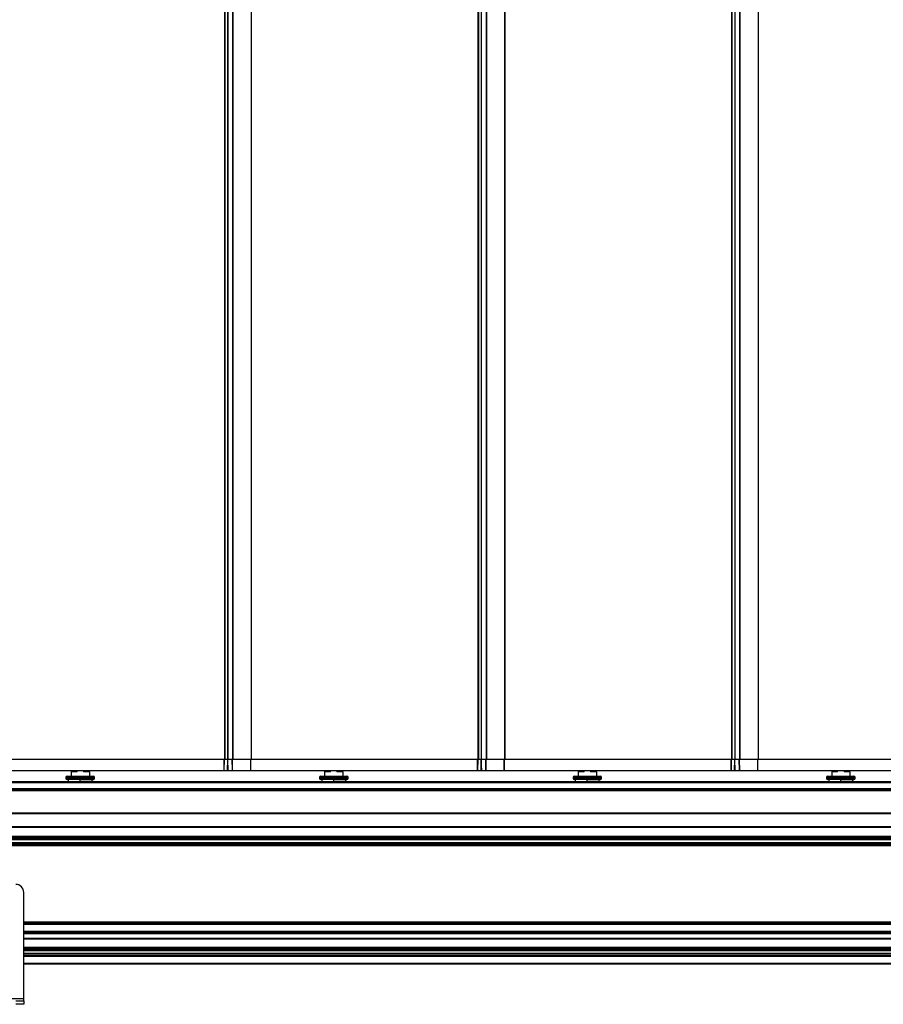
# Model space of a CAD drawing. Units: millimetres. Extents: x 15 to 1184, y 5 to 836.
# Drawn here: x 572 to 610, y 336 to 379 of the extents above; entities that cross this region are included whole.
import ezdxf

# ---------------------------------------------------------------- set-up
doc = ezdxf.new("R2010")
doc.units = ezdxf.units.MM

msp = doc.modelspace()

# ---------------------------------------------------------------- linework, layer by layer
at = {"color": 7, "linetype": 'Continuous', "lineweight": 25}
for p, q in [((581.388, 526.333), (581.388, 346.683)), ((581.406, 526.333), (581.406, 346.683)), ((581.534, 526.333), (581.534, 346.683)), ((581.541, 346.683), (581.541, 526.333)), ((581.741, 526.333), (581.741, 346.683)), ((581.757, 526.333), (581.757, 346.683)), ((582.551, 526.333), (582.551, 346.683)), ((582.558, 526.333), (582.558, 346.683)), ((592.488, 526.333), (592.488, 346.683)), ((592.506, 526.333), (592.506, 346.683)), ((592.634, 526.333), (592.634, 346.683)), ((592.641, 346.683), (592.641, 526.333)), ((592.841, 526.333), (592.841, 346.683)), ((592.857, 526.333), (592.857, 346.683)), ((593.651, 526.333), (593.651, 346.683)), ((593.658, 526.333), (593.658, 346.683)), ((603.588, 526.333), (603.588, 346.683)), ((603.606, 526.333), (603.606, 346.683)), ((603.734, 526.333), (603.734, 346.683)), ((603.741, 346.683), (603.741, 526.333)), ((603.941, 526.333), (603.941, 346.683)), ((603.957, 526.333), (603.957, 346.683)), ((604.751, 526.333), (604.751, 346.683)), ((604.758, 526.333), (604.758, 346.683)), ((571.458, 346.683), (581.388, 346.683)), ((581.373, 346.183), (581.373, 346.683)), ((581.382, 346.183), (581.391, 346.683)), ((581.388, 346.683), (581.406, 346.683)), ((581.406, 346.683), (581.534, 346.683)), ((581.52, 346.183), (581.529, 346.683)), ((581.523, 346.183), (581.536, 346.683)), ((581.534, 346.683), (581.541, 346.683)), ((581.541, 346.683), (581.727, 346.683)), ((581.738, 346.183), (581.727, 346.683)), ((581.727, 346.683), (581.738, 346.683)), ((581.738, 346.683), (581.741, 346.683)), ((581.741, 346.683), (581.757, 346.683)), ((581.746, 346.183), (581.742, 346.683)), ((581.757, 346.683), (582.551, 346.683)), ((582.54, 346.183), (582.537, 346.683)), ((582.543, 346.183), (582.543, 346.683)), ((582.551, 346.683), (582.558, 346.683)), ((582.558, 346.683), (592.488, 346.683)), ((592.473, 346.183), (592.473, 346.683)), ((592.482, 346.183), (592.491, 346.683)), ((592.488, 346.683), (592.506, 346.683)), ((592.506, 346.683), (592.634, 346.683)), ((592.62, 346.183), (592.629, 346.683)), ((592.623, 346.183), (592.636, 346.683)), ((592.634, 346.683), (592.641, 346.683)), ((592.641, 346.683), (592.827, 346.683)), ((592.838, 346.183), (592.827, 346.683)), ((592.827, 346.683), (592.838, 346.683)), ((592.838, 346.683), (592.841, 346.683)), ((592.841, 346.683), (592.857, 346.683)), ((592.846, 346.183), (592.842, 346.683)), ((592.857, 346.683), (593.651, 346.683)), ((593.64, 346.183), (593.637, 346.683)), ((593.643, 346.183), (593.643, 346.683)), ((593.651, 346.683), (593.658, 346.683)), ((593.658, 346.683), (603.588, 346.683)), ((603.573, 346.183), (603.573, 346.683)), ((603.582, 346.183), (603.591, 346.683)), ((603.588, 346.683), (603.606, 346.683)), ((603.606, 346.683), (603.734, 346.683)), ((603.72, 346.183), (603.729, 346.683)), ((603.723, 346.183), (603.736, 346.683)), ((603.734, 346.683), (603.741, 346.683)), ((603.741, 346.683), (603.927, 346.683)), ((603.938, 346.183), (603.927, 346.683)), ((603.927, 346.683), (603.938, 346.683)), ((603.938, 346.683), (603.941, 346.683)), ((603.941, 346.683), (603.957, 346.683)), ((603.946, 346.183), (603.942, 346.683)), ((603.957, 346.683), (604.751, 346.683)), ((604.74, 346.183), (604.737, 346.683)), ((604.743, 346.183), (604.743, 346.683)), ((604.751, 346.683), (604.758, 346.683)), ((604.758, 346.683), (614.688, 346.683)), ((571.443, 346.183), (581.373, 346.183)), ((574.673, 346.183), (574.673, 346.12)), ((574.673, 346.12), (574.673, 345.927)), ((574.933, 346.12), (574.673, 346.12)), ((574.933, 346.12), (574.933, 346.183)), ((575.213, 346.183), (575.213, 346.12)), ((575.473, 346.12), (575.213, 346.12)), ((575.473, 346.12), (575.473, 346.183)), ((575.473, 346.12), (575.473, 345.927)), ((581.373, 346.183), (581.382, 346.183)), ((581.382, 346.183), (581.52, 346.183)), ((581.52, 346.183), (581.523, 346.183)), ((581.538, 346.183), (581.523, 346.183)), ((581.533, 346.298), (581.526, 346.298)), ((581.529, 346.408), (581.538, 346.183)), ((581.538, 346.183), (581.738, 346.183)), ((581.738, 346.183), (581.746, 346.183)), ((581.746, 346.183), (582.54, 346.183)), ((582.54, 346.183), (582.543, 346.183)), ((582.543, 346.183), (592.473, 346.183)), ((585.773, 346.183), (585.773, 346.12)), ((585.773, 346.12), (585.773, 345.927)), ((586.033, 346.12), (585.773, 346.12)), ((586.033, 346.12), (586.033, 346.183)), ((586.313, 346.183), (586.313, 346.12)), ((586.573, 346.12), (586.313, 346.12)), ((586.573, 346.12), (586.573, 346.183)), ((586.573, 346.12), (586.573, 345.927)), ((592.473, 346.183), (592.482, 346.183)), ((592.482, 346.183), (592.62, 346.183)), ((592.62, 346.183), (592.623, 346.183)), ((592.638, 346.183), (592.623, 346.183)), ((592.633, 346.298), (592.626, 346.298)), ((592.629, 346.408), (592.638, 346.183)), ((592.638, 346.183), (592.838, 346.183)), ((592.838, 346.183), (592.846, 346.183)), ((592.846, 346.183), (593.64, 346.183)), ((593.64, 346.183), (593.643, 346.183)), ((593.643, 346.183), (603.573, 346.183)), ((596.873, 346.183), (596.873, 346.12)), ((596.873, 346.12), (596.873, 345.927)), ((597.133, 346.12), (596.873, 346.12)), ((597.133, 346.12), (597.133, 346.183)), ((597.413, 346.183), (597.413, 346.12)), ((597.673, 346.12), (597.413, 346.12)), ((597.673, 346.12), (597.673, 346.183)), ((597.673, 346.12), (597.673, 345.927)), ((603.573, 346.183), (603.582, 346.183)), ((603.582, 346.183), (603.72, 346.183)), ((603.72, 346.183), (603.723, 346.183)), ((603.738, 346.183), (603.723, 346.183)), ((603.733, 346.298), (603.726, 346.298)), ((603.729, 346.408), (603.738, 346.183)), ((603.738, 346.183), (603.938, 346.183)), ((603.938, 346.183), (603.946, 346.183)), ((603.946, 346.183), (604.74, 346.183)), ((604.74, 346.183), (604.743, 346.183)), ((604.743, 346.183), (614.673, 346.183)), ((607.973, 346.183), (607.973, 346.12)), ((607.973, 346.12), (607.973, 345.927)), ((608.233, 346.12), (607.973, 346.12)), ((608.233, 346.12), (608.233, 346.183)), ((608.513, 346.183), (608.513, 346.12)), ((608.773, 346.12), (608.513, 346.12)), ((608.773, 346.12), (608.773, 346.183)), ((608.773, 346.12), (608.773, 345.927)), ((547.598, 345.696), (793.848, 345.696)), ((574.448, 345.877), (574.448, 345.832)), ((574.498, 345.927), (575.073, 345.927)), ((575.073, 345.777), (574.498, 345.782)), ((574.548, 345.782), (574.548, 345.696)), ((575.073, 345.927), (575.648, 345.927)), ((575.073, 345.777), (575.649, 345.782)), ((575.598, 345.696), (575.598, 345.782)), ((575.698, 345.832), (575.698, 345.877)), ((585.548, 345.877), (585.548, 345.832)), ((585.598, 345.927), (586.173, 345.927)), ((586.173, 345.777), (585.598, 345.782)), ((585.648, 345.782), (585.648, 345.696)), ((586.173, 345.927), (586.748, 345.927)), ((586.173, 345.777), (586.749, 345.782)), ((586.698, 345.696), (586.698, 345.782)), ((586.798, 345.832), (586.798, 345.877)), ((596.648, 345.877), (596.648, 345.832)), ((596.698, 345.927), (597.273, 345.927)), ((597.273, 345.777), (596.698, 345.782)), ((596.748, 345.782), (596.748, 345.696)), ((597.273, 345.927), (597.848, 345.927)), ((597.273, 345.777), (597.849, 345.782)), ((597.798, 345.696), (597.798, 345.782)), ((597.898, 345.832), (597.898, 345.877)), ((607.748, 345.877), (607.748, 345.832)), ((607.798, 345.927), (608.373, 345.927)), ((608.373, 345.777), (607.798, 345.782)), ((607.848, 345.782), (607.848, 345.696)), ((608.373, 345.927), (608.948, 345.927)), ((608.373, 345.777), (608.949, 345.782)), ((608.898, 345.696), (608.898, 345.782)), ((608.998, 345.832), (608.998, 345.877)), ((793.848, 345.646), (547.598, 345.646)), ((547.598, 345.396), (793.848, 345.396)), ((547.598, 345.346), (793.848, 345.346)), ((793.848, 345.296), (547.598, 345.296)), ((547.598, 344.333), (793.848, 344.333)), ((793.848, 344.283), (547.598, 344.283)), ((547.598, 343.733), (793.848, 343.733)), ((793.848, 343.683), (547.598, 343.683)), ((547.598, 343.302), (793.848, 343.302)), ((793.848, 343.281), (547.598, 343.281)), ((547.598, 343.268), (793.848, 343.268)), ((793.848, 343.188), (547.598, 343.188)), ((548.509, 343.158), (792.943, 343.158)), ((547.598, 343.003), (793.848, 343.003)), ((793.848, 342.923), (547.598, 342.923)), ((547.598, 342.911), (793.848, 342.911)), ((793.848, 342.889), (547.598, 342.889)), ((548.508, 343.033), (792.961, 343.033)), ((572.598, 336.196), (572.598, 340.846)), ((768.848, 339.511), (572.598, 339.511)), ((768.848, 339.44), (572.598, 339.44)), ((572.598, 339.151), (768.848, 339.151)), ((572.598, 339.081), (768.848, 339.081)), ((768.848, 338.796), (572.598, 338.796)), ((768.848, 338.431), (572.598, 338.431)), ((572.598, 338.308), (768.848, 338.308)), ((572.598, 338.183), (768.848, 338.183)), ((572.598, 338.061), (768.848, 338.061)), ((768.848, 337.696), (572.598, 337.696)), ((562.598, 336.196), (572.598, 336.196)), ((572.598, 336.096), (572.598, 336.196)), ((572.248, 336.096), (572.598, 336.096)), ((572.598, 335.946), (572.248, 335.946)), ((572.598, 336.096), (572.598, 335.946))]:
    msp.add_line(p, q, dxfattribs=at)
at = {"color": 8, "linetype": 'Continuous', "lineweight": 25}
for p, q in [((575.073, 345.877), (574.448, 345.877)), ((574.448, 345.832), (575.073, 345.827)), ((575.698, 345.877), (575.073, 345.877)), ((575.073, 345.827), (575.698, 345.832)), ((575.073, 345.696), (575.073, 345.777)), ((586.173, 345.877), (585.548, 345.877)), ((585.548, 345.832), (586.173, 345.827)), ((586.798, 345.877), (586.173, 345.877)), ((586.173, 345.827), (586.798, 345.832)), ((586.173, 345.696), (586.173, 345.777)), ((597.273, 345.877), (596.648, 345.877)), ((596.648, 345.832), (597.273, 345.827)), ((597.898, 345.877), (597.273, 345.877)), ((597.273, 345.827), (597.898, 345.832)), ((597.273, 345.696), (597.273, 345.777)), ((608.373, 345.877), (607.748, 345.877)), ((607.748, 345.832), (608.373, 345.827)), ((608.998, 345.877), (608.373, 345.877)), ((608.373, 345.827), (608.998, 345.832)), ((608.373, 345.696), (608.373, 345.777)), ((572.598, 339.561), (768.848, 339.561)), ((572.598, 339.495), (768.848, 339.495)), ((572.598, 339.096), (768.848, 339.096)), ((768.848, 339.031), (572.598, 339.031)), ((572.598, 338.846), (768.848, 338.846)), ((572.598, 338.452), (768.848, 338.452)), ((572.598, 338.418), (768.848, 338.418)), ((768.848, 338.338), (572.598, 338.338)), ((572.598, 338.153), (768.848, 338.153)), ((768.848, 338.073), (572.598, 338.073)), ((768.848, 338.039), (572.598, 338.039)), ((572.598, 337.746), (768.848, 337.746))]:
    msp.add_line(p, q, dxfattribs=at)
at = {"color": 7, "linetype": 'Continuous', "lineweight": 25}
for centre, radius, start, end in [((574.498, 345.877), 0.05, 90, 180), ((574.498, 345.832), 0.05, 181.4212, 269.5), ((575.648, 345.877), 0.05, 0, 90), ((575.648, 345.832), 0.05, 270.5, 0), ((585.598, 345.877), 0.05, 90, 180), ((585.598, 345.832), 0.05, 181.4212, 269.5), ((586.748, 345.877), 0.05, 0, 90), ((586.748, 345.832), 0.05, 270.5, 0), ((596.698, 345.877), 0.05, 90, 180), ((596.698, 345.832), 0.05, 181.4212, 269.5), ((597.848, 345.877), 0.05, 0, 90), ((597.848, 345.832), 0.05, 270.5, 0), ((607.798, 345.877), 0.05, 90, 180), ((607.798, 345.832), 0.05, 181.4212, 269.5), ((608.948, 345.877), 0.05, 0, 90), ((608.948, 345.832), 0.05, 270.5, 0), ((572.248, 340.846), 0.35, 0, 90)]:
    msp.add_arc(centre, radius, start, end, dxfattribs=at)
for points in [[(575.073, 345.777), (575.073, 345.778), (575.073, 345.779), (575.073, 345.787), (575.073, 345.8), (575.073, 345.813), (575.073, 345.823), (575.073, 345.826), (575.073, 345.827)], [(586.173, 345.777), (586.173, 345.778), (586.173, 345.779), (586.173, 345.787), (586.173, 345.8), (586.173, 345.813), (586.173, 345.823), (586.173, 345.826), (586.173, 345.827)], [(597.273, 345.777), (597.273, 345.778), (597.273, 345.779), (597.273, 345.787), (597.273, 345.8), (597.273, 345.813), (597.273, 345.823), (597.273, 345.826), (597.273, 345.827)], [(608.373, 345.777), (608.373, 345.778), (608.373, 345.779), (608.373, 345.787), (608.373, 345.8), (608.373, 345.813), (608.373, 345.823), (608.373, 345.826), (608.373, 345.827)]]:
    msp.add_open_spline(points, degree=3, knots=[0, 0, 0, 0, 0.2146518, 0.4293035, 0.6439593, 0.8586222, 0.9680814, 1, 1, 1, 1], dxfattribs=at)

doc.saveas('drawing.dxf')
